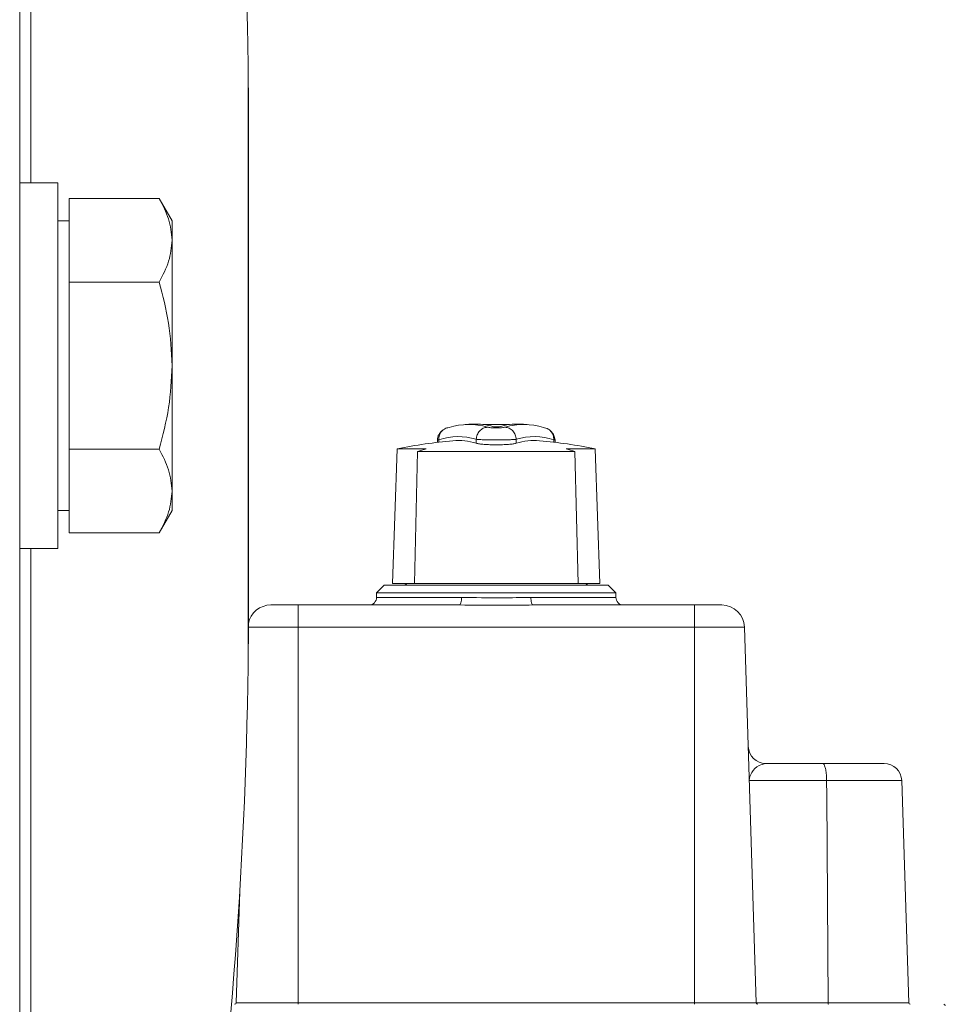
# Model space of a CAD drawing. Units: inches. Extents: x -505 to 1201, y -275 to 172.
# Drawn here: x 127 to 129, y 117 to 120 of the extents above; entities that cross this region are included whole.
import ezdxf

# ---------------------------------------------------------------- set-up
doc = ezdxf.new("R2010")
doc.units = ezdxf.units.IN
doc.header["$MEASUREMENT"] = 0

msp = doc.modelspace()

# ---------------------------------------------------------------- linework, layer by layer
at = {"color": 7, "linetype": 'Continuous', "lineweight": 15}
for p, q in [((126.5957, 123.5267), (126.5957, 119.3243)), ((126.6247, 122.8664), (126.6247, 119.5152)), ((127.1862, 119.7706), (127.1862, 118.6789)), ((127.1866, 118.3395), (127.1866, 119.7461)), ((126.6941, 119.5152), (126.5957, 119.5152)), ((126.6941, 119.5152), (126.6941, 118.6337)), ((126.7236, 119.3667), (126.7236, 119.4747)), ((126.7236, 119.4747), (126.956, 119.4747)), ((126.9894, 119.4168), (126.956, 119.4747)), ((126.7236, 119.4168), (126.6941, 119.4168)), ((126.9894, 119.3667), (126.9894, 119.4168)), ((126.7236, 119.2587), (126.7236, 119.3667)), ((126.9894, 119.0428), (126.9894, 119.3667)), ((126.5957, 119.3243), (126.5957, 118.7613)), ((126.7236, 119.0428), (126.7236, 119.2587)), ((126.7236, 119.2587), (126.956, 119.2587)), ((126.7236, 118.8269), (126.7236, 119.0428)), ((126.9894, 118.7189), (126.9894, 119.0428)), ((127.949, 118.8827), (127.9573, 118.8805)), ((127.6749, 118.8517), (127.6749, 118.8448)), ((127.7753, 118.8527), (127.7753, 118.8425)), ((127.8787, 118.8527), (127.8787, 118.8425)), ((127.979, 118.8448), (127.979, 118.8518)), ((126.7236, 118.8269), (126.956, 118.8269)), ((126.7236, 118.7189), (126.7236, 118.8269)), ((127.5714, 118.8281), (127.5593, 118.4798)), ((127.5714, 118.8281), (127.6463, 118.8281)), ((128.0077, 118.8281), (128.0825, 118.8281)), ((128.0947, 118.4798), (128.0825, 118.8281)), ((127.6238, 118.8212), (127.6154, 118.4798)), ((128.0301, 118.8212), (127.6238, 118.8212)), ((128.0386, 118.4798), (128.0301, 118.8212)), ((126.5957, 118.7613), (126.5957, 116.3691)), ((126.7236, 118.6109), (126.7236, 118.7189)), ((126.9894, 118.6688), (126.9894, 118.7189)), ((127.1862, 118.6789), (127.1862, 118.3151)), ((126.6941, 118.6688), (126.7236, 118.6688)), ((126.956, 118.6109), (126.9894, 118.6688)), ((126.6941, 118.6337), (126.6941, 118.5704)), ((126.7236, 118.6109), (126.956, 118.6109)), ((126.5957, 118.5704), (126.6941, 118.5704)), ((126.6247, 118.5704), (126.6247, 116.9126)), ((127.5376, 118.4759), (127.5179, 118.4562)), ((127.5376, 118.4759), (127.827, 118.4759)), ((127.6154, 118.4798), (127.5593, 118.4798)), ((128.0386, 118.4798), (127.6154, 118.4798)), ((127.827, 118.4759), (128.1164, 118.4759)), ((128.0947, 118.4798), (128.0386, 118.4798)), ((128.136, 118.4562), (128.1164, 118.4759)), ((127.5179, 118.4562), (127.5179, 118.4444)), ((127.827, 118.4562), (127.5179, 118.4562)), ((128.136, 118.4562), (127.827, 118.4562)), ((128.136, 118.4444), (128.136, 118.4562)), ((127.2446, 118.4247), (127.3152, 118.4247)), ((127.3152, 118.4247), (127.3152, 118.3675)), ((127.3152, 118.4247), (127.7318, 118.4247)), ((127.9221, 118.4247), (128.3388, 118.4247)), ((128.3388, 118.4247), (128.3388, 118.3675)), ((128.3388, 118.4247), (128.4094, 118.4247)), ((127.3152, 118.3675), (127.3152, 117.397)), ((128.3388, 118.3675), (127.3152, 118.3675)), ((128.4684, 118.3675), (128.3388, 118.3675)), ((128.3388, 118.3675), (128.3388, 117.397)), ((128.4684, 118.3675), (128.4989, 117.397)), ((128.5233, 118.0152), (128.67, 118.0152)), ((128.67, 118.0152), (128.8293, 118.0152)), ((128.6806, 117.9714), (128.4808, 117.9714)), ((128.8745, 117.9714), (128.6806, 117.9714)), ((128.8745, 117.9714), (128.8926, 117.397)), ((127.1641, 117.6844), (127.1551, 117.397)), ((127.1551, 117.397), (127.3152, 117.397)), ((127.3152, 117.397), (127.3152, 117.3932)), ((127.3152, 117.397), (128.3388, 117.397)), ((128.3388, 117.397), (128.4989, 117.397)), ((128.3388, 117.397), (128.3388, 117.3932)), ((128.4989, 117.397), (128.6845, 117.397)), ((128.6845, 117.397), (128.8926, 117.397))]:
    msp.add_line(p, q, dxfattribs=at)
at = {"color": 8, "linetype": 'Continuous', "lineweight": 15}
for p, q in [((127.6784, 118.8515), (127.6784, 118.8452)), ((127.9756, 118.8515), (127.9756, 118.8452)), ((127.5179, 118.4444), (127.7375, 118.4444)), ((127.9165, 118.4444), (128.136, 118.4444)), ((127.3152, 118.3675), (127.1866, 118.3675))]:
    msp.add_line(p, q, dxfattribs=at)
at = {"color": 7, "linetype": 'Continuous', "lineweight": 15, "flags": 128}
for points in [[(127.7375, 118.4444), (127.7374, 118.4405), (127.7371, 118.4368), (127.7366, 118.4334), (127.7359, 118.4305), (127.735, 118.428), (127.734, 118.4262), (127.7329, 118.4251), (127.7318, 118.4247)], [(127.9221, 118.4247), (127.921, 118.4251), (127.92, 118.4262), (127.919, 118.428), (127.9181, 118.4305), (127.9174, 118.4334), (127.9169, 118.4368), (127.9166, 118.4405), (127.9165, 118.4444)], [(128.6806, 117.9714), (128.6808, 117.9327), (128.6845, 117.397)]]:
    msp.add_lwpolyline(points, dxfattribs=at)
at = {"color": 7, "linetype": 'Continuous', "lineweight": 15}
for centre, radius, start, end in [((115.1144, 119.6626), 12.0724, 0.51255, 15.58969), ((127.7565, 118.7268), 0.1642, 73.0828, 108.2846), ((127.827, 117.5704), 1.3228, 92.6625, 93.474), ((127.7729, 118.7274), 0.1646, 73.4955, 92.549), ((127.827, 117.5704), 1.3209, 90.319, 91.5028), ((127.827, 117.5704), 1.3209, 88.4972, 89.681), ((127.8811, 118.7278), 0.1641, 87.4271, 106.5287), ((127.8975, 118.7268), 0.1642, 71.7155, 106.9171), ((127.827, 117.5704), 1.3228, 86.526, 87.3375), ((127.827, 117.5743), 1.2795, 95.0149, 101.521), ((127.7287, 118.6993), 0.1603, 73.0837, 108.2865), ((127.7287, 118.6911), 0.1584, 72.8746, 94.9027), ((127.9253, 118.6993), 0.1603, 71.7135, 106.9163), ((127.9253, 118.6907), 0.1588, 85.1228, 107.0999), ((127.827, 117.5743), 1.2795, 78.479, 84.9851), ((127.8362, 118.1696), 0.6853, 106.086, 108.0487), ((127.8178, 118.1696), 0.6853, 71.9513, 73.914), ((127.5849, 118.4956), 0.0197, 270, 306.8699), ((128.0691, 118.4956), 0.0197, 233.1301, 270), ((127.4982, 118.4444), 0.0197, 270, 0), ((128.1557, 118.4444), 0.0197, 180, 270), ((127.2446, 118.3656), 0.0591, 90, 169.0156), ((128.4094, 118.3656), 0.0591, 1.8, 90), ((115.1144, 118.4231), 12.0724, 344.41031, 359.48745), ((128.5233, 118.0605), 0.0453, 181.8, 270), ((128.8293, 117.97), 0.0453, 1.8, 90), ((127.1511, 117.3971), 0.00394, 270, 358.2), ((128.5028, 117.3971), 0.00394, 181.8, 270), ((128.8965, 117.3971), 0.00394, 181.8, 270), ((128.9833, 117.3893), 0.00394, 0.5, 90)]:
    msp.add_arc(centre, radius, start, end, dxfattribs=at)
for points, knots in [([(127.1866, 119.7461), (127.1866, 119.7506), (127.1866, 119.7588), (127.1863, 119.767), (127.1862, 119.7706)], [0, 0, 0, 0, 0.559304, 1, 1, 1, 1]), ([(126.956, 119.4747), (126.9653, 119.4571), (126.9842, 119.4218), (126.9876, 119.3852), (126.9894, 119.3667)], [0, 0, 0, 0, 0.495466, 1, 1, 1, 1]), ([(126.9894, 119.3667), (126.9877, 119.3486), (126.9843, 119.312), (126.9655, 119.2766), (126.956, 119.2587)], [0, 0, 0, 0, 0.494493, 1, 1, 1, 1]), ([(126.956, 119.2587), (126.9653, 119.2237), (126.9842, 119.1529), (126.9876, 119.0797), (126.9894, 119.0428)], [0, 0, 0, 0, 0.4954615, 1, 1, 1, 1]), ([(126.9894, 119.0428), (126.9877, 119.0066), (126.9843, 118.9335), (126.9655, 118.8627), (126.956, 118.8269)], [0, 0, 0, 0, 0.494511, 1, 1, 1, 1]), ([(127.6916, 118.8783), (127.6892, 118.8766), (127.6842, 118.8732), (127.6789, 118.8663), (127.6755, 118.8586), (127.6751, 118.8532), (127.675, 118.8505)], [0, 0, 0, 0, 0.2433198, 0.4922611, 0.7452348, 1, 1, 1, 1]), ([(127.705, 118.8827), (127.7012, 118.8823), (127.6963, 118.8817), (127.6926, 118.8786), (127.6918, 118.8779)], [0, 0, 0, 0, 0.776606, 1, 1, 1, 1]), ([(127.7753, 118.8527), (127.7759, 118.8566), (127.777, 118.8645), (127.7837, 118.8746), (127.7931, 118.882), (127.8006, 118.8833), (127.8043, 118.8839)], [0, 0, 0, 0, 0.250025, 0.500009, 0.750024, 1, 1, 1, 1]), ([(127.8497, 118.8839), (127.8486, 118.8837), (127.8465, 118.8832), (127.841, 118.8826), (127.8343, 118.8823), (127.827, 118.8821), (127.8196, 118.8823), (127.813, 118.8826), (127.8074, 118.8832), (127.8053, 118.8837), (127.8043, 118.8839)], [0, 0, 0, 0, 0.1252333, 0.25039, 0.3753106, 0.5003596, 0.6255764, 0.7506918, 0.8753717, 1, 1, 1, 1]), ([(127.8196, 118.8912), (127.82, 118.8912), (127.8206, 118.8912), (127.8223, 118.8912), (127.8245, 118.8912), (127.8273, 118.8912), (127.8301, 118.8912), (127.8326, 118.8912), (127.8338, 118.8912), (127.8342, 118.8912), (127.8343, 118.8912)], [0, 0, 0, 0, 0.116599, 0.233243, 0.358435, 0.509519, 0.685837, 0.821893, 0.959174, 1, 1, 1, 1]), ([(127.8196, 118.8852), (127.82, 118.8851), (127.8207, 118.8849), (127.8225, 118.8847), (127.8246, 118.8846), (127.827, 118.8846), (127.8294, 118.8846), (127.8315, 118.8847), (127.8333, 118.8849), (127.834, 118.8851), (127.8344, 118.8852)], [0, 0, 0, 0, 0.132782, 0.249005, 0.376618, 0.499983, 0.623286, 0.751009, 0.867188, 1, 1, 1, 1]), ([(127.8497, 118.8839), (127.8534, 118.8833), (127.8608, 118.882), (127.8703, 118.8746), (127.877, 118.8645), (127.8781, 118.8566), (127.8787, 118.8527)], [0, 0, 0, 0, 0.249976, 0.499991, 0.749975, 1, 1, 1, 1]), ([(127.979, 118.8505), (127.9787, 118.8526), (127.9783, 118.8565), (127.9761, 118.8624), (127.9734, 118.8675), (127.9704, 118.8716), (127.9675, 118.8748), (127.9633, 118.8783), (127.9598, 118.8798), (127.9574, 118.8809)], [0, 0, 0, 0, 0.1612757, 0.2952967, 0.4114463, 0.5199759, 0.6295195, 0.7448774, 1, 1, 1, 1]), ([(127.7753, 118.8527), (127.778, 118.8524), (127.7833, 118.8519), (127.7968, 118.8513), (127.8116, 118.851), (127.827, 118.8509), (127.8423, 118.851), (127.8572, 118.8514), (127.8707, 118.8519), (127.8759, 118.8524), (127.8787, 118.8527)], [0, 0, 0, 0, 0.1386181, 0.2680781, 0.3884746, 0.4997278, 0.6113816, 0.7319632, 0.8614823, 1, 1, 1, 1]), ([(126.956, 118.8269), (126.9653, 118.8093), (126.9842, 118.7739), (126.9876, 118.7374), (126.9894, 118.7189)], [0, 0, 0, 0, 0.495461, 1, 1, 1, 1]), ([(127.8787, 118.8425), (127.8762, 118.8419), (127.8714, 118.8408), (127.8589, 118.8395), (127.8438, 118.8386), (127.827, 118.8383), (127.8102, 118.8386), (127.7951, 118.8395), (127.7825, 118.8408), (127.7778, 118.8419), (127.7753, 118.8425)], [0, 0, 0, 0, 0.126446, 0.248973, 0.375721, 0.500002, 0.624275, 0.751023, 0.873549, 1, 1, 1, 1]), ([(126.9894, 118.7189), (126.9877, 118.7008), (126.9843, 118.6642), (126.9655, 118.6288), (126.956, 118.6109)], [0, 0, 0, 0, 0.494529, 1, 1, 1, 1]), ([(127.7375, 118.4444), (127.7717, 118.4437), (127.8317, 118.4425), (127.891, 118.4438), (127.9165, 118.4444)], [0, 0, 0, 0, 0.57131, 1, 1, 1, 1]), ([(127.9221, 118.4247), (127.8951, 118.4243), (127.8318, 118.4233), (127.7682, 118.4242), (127.7318, 118.4247)], [0, 0, 0, 0, 0.428022, 1, 1, 1, 1]), ([(127.1862, 118.3151), (127.1864, 118.3196), (127.1866, 118.3278), (127.1866, 118.336), (127.1866, 118.3395)], [0, 0, 0, 0, 0.5606697, 1, 1, 1, 1]), ([(128.4808, 117.9714), (128.4808, 117.9714), (128.4806, 117.9784), (128.4853, 117.9923), (128.503, 118.0104), (128.5174, 118.0138), (128.5233, 118.0152)], [0, 0, 0, 0, 0.002884, 0.366449, 0.740159, 1, 1, 1, 1]), ([(128.67, 118.0152), (128.6701, 118.0152), (128.6708, 118.0152), (128.6727, 118.0144), (128.6756, 118.0098), (128.6783, 117.9998), (128.6801, 117.9866), (128.6804, 117.9765), (128.6806, 117.9714)], [0, 0, 0, 0, 0.009311, 0.1262342, 0.3453918, 0.563841, 0.7819181, 1, 1, 1, 1]), ([(128.6845, 117.397), (128.6846, 117.3966), (128.6846, 117.3957), (128.6847, 117.3945), (128.685, 117.3937), (128.6852, 117.3933), (128.6853, 117.3932), (128.6854, 117.3932), (128.6854, 117.3932)], [0, 0, 0, 0, 0.217985, 0.435558, 0.654587, 0.873781, 0.968227, 1, 1, 1, 1])]:
    msp.add_open_spline(points, degree=3, knots=knots, dxfattribs=at)
at = {"color": 8, "linetype": 'Continuous', "lineweight": 15}
for points, knots in [([(127.6918, 118.8779), (127.6896, 118.8764), (127.6844, 118.8728), (127.6792, 118.8633), (127.6787, 118.8554), (127.6784, 118.8515)], [0, 0, 0, 0, 0.262587, 0.631376, 1, 1, 1, 1]), ([(127.9573, 118.8805), (127.9581, 118.8803), (127.9625, 118.8793), (127.9688, 118.8733), (127.9748, 118.8634), (127.9753, 118.8555), (127.9756, 118.8515)], [0, 0, 0, 0, 0.067902, 0.378593, 0.689359, 1, 1, 1, 1]), ([(127.6753, 118.8506), (127.6752, 118.8507), (127.6748, 118.851), (127.6768, 118.8513), (127.6784, 118.8515)], [0, 0, 0, 0, 0.245101, 1, 1, 1, 1]), ([(127.9756, 118.8515), (127.977, 118.8513), (127.9791, 118.851), (127.9788, 118.8507), (127.9787, 118.8506)], [0, 0, 0, 0, 0.698685, 1, 1, 1, 1])]:
    msp.add_open_spline(points, degree=3, knots=knots, dxfattribs=at)

doc.saveas('drawing.dxf')
